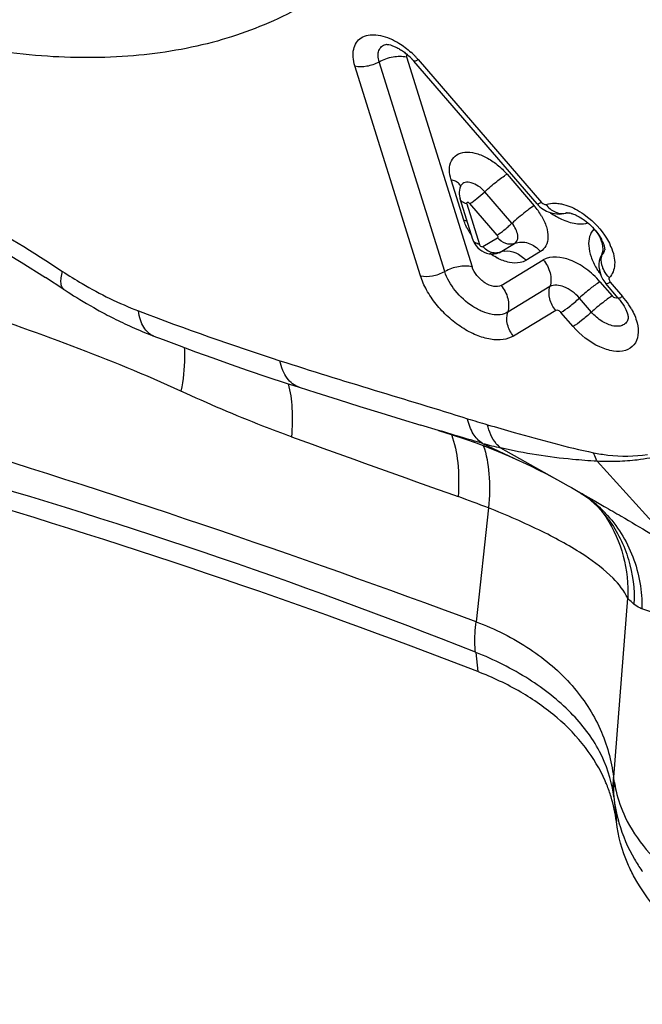
# Model space of a CAD drawing. Units: millimetres. Extents: x 0 to 841, y 0 to 594.
# Drawn here: x 231 to 234, y 90 to 93 of the extents above; entities that cross this region are included whole.
import ezdxf

# ---------------------------------------------------------------- set-up
doc = ezdxf.new("R2010")
doc.units = ezdxf.units.MM
doc.header["$LTSCALE"] = 46.255
doc.layers.add('607087453-000_CL', color=7, linetype='CONTINUOUS')
doc.layers.add('607087867-000_CL', color=7, linetype='CONTINUOUS')

msp = doc.modelspace()

# ---------------------------------------------------------------- linework, layer by layer
at = {"layer": '607087453-000_CL', "color": 9, "linetype": 'CONTINUOUS'}
for p, q in [((232.8249, 92.4201), (232.5981, 93.1452)), ((232.6925, 93.1618), (232.9193, 92.4366)), ((232.733, 93.1526), (233.1591, 92.6592)), ((232.7408, 92.4056), (232.5142, 93.1305)), ((232.8909, 92.5973), (232.8472, 92.737)), ((233.0407, 92.7564), (233.1347, 92.6475)), ((233.0573, 92.587), (232.9633, 92.6958)), ((233.1591, 92.6592), (233.1612, 92.6574)), ((232.901, 92.654), (232.9447, 92.514)), ((233.0064, 92.5458), (232.912, 92.6551)), ((233.1298, 92.6444), (233.1186, 92.6367)), ((233.2427, 92.6218), (233.2456, 92.6228)), ((233.2456, 92.6228), (233.2464, 92.623)), ((232.957, 92.5061), (233.0076, 92.5367)), ((233.0131, 92.4853), (233.0165, 92.487)), ((233.0165, 92.487), (233.0666, 92.5173)), ((233.1564, 92.489), (233.1058, 92.4583)), ((233.0196, 92.3718), (233.1658, 92.4603)), ((233.3618, 92.3845), (233.404, 92.3357)), ((233.1888, 92.3678), (233.0426, 92.2792)), ((233.3969, 92.3838), (233.4402, 92.3337)), ((233.3324, 92.2797), (233.2907, 92.3281)), ((233.2093, 92.2855), (233.0633, 92.197)), ((233.2689, 92.2299), (233.2268, 92.2787)), ((232.9558, 91.8263), (233.0836, 91.7662)), ((233.0181, 91.8108), (233.2515, 91.6797)), ((233.3518, 91.7644), (233.6325, 91.4548)), ((233.2917, 91.6569), (233.3412, 91.6284)), ((232.9762, 91.6031), (232.9331, 91.2097)), ((233.3412, 91.6284), (233.3761, 91.6085)), ((233.4575, 91.2907), (233.4084, 90.673)), ((232.9321, 91.104), (232.9392, 91.0374)), ((233.4093, 90.6052), (233.408, 90.6153))]:
    msp.add_line(p, q, dxfattribs=at)
at = {"layer": '607087453-000_CL', "color": 7, "linetype": 'CONTINUOUS'}
for p, q in [((233.1441, 92.6537), (232.718, 93.1471)), ((232.9217, 92.5312), (232.8778, 92.6713)), ((233.2421, 92.6216), (233.2439, 92.622)), ((233.2439, 92.622), (233.2438, 92.622)), ((233.0129, 92.4852), (233.0171, 92.4864)), ((233.0129, 92.4852), (233.0131, 92.4853)), ((233.3609, 92.4636), (233.3608, 92.4635)), ((231.5082, 92.358), (231.4447, 92.3992)), ((233.4252, 92.3282), (233.382, 92.3783)), ((231.5225, 92.3487), (231.5316, 92.3428)), ((231.5316, 92.3428), (231.5416, 92.3365)), ((231.5416, 92.3365), (231.5523, 92.3299)), ((231.5523, 92.3299), (231.5633, 92.3232)), ((231.5633, 92.3232), (231.5747, 92.3163)), ((231.5747, 92.3163), (231.5864, 92.3094)), ((231.5864, 92.3094), (231.5985, 92.3024)), ((231.5985, 92.3024), (231.611, 92.2953)), ((231.611, 92.2953), (231.6239, 92.2881)), ((233.4595, 92.2586), (233.4595, 92.2579)), ((232.8035, 91.8711), (232.7422, 91.8896)), ((233.0099, 91.7986), (233.045, 91.7837)), ((233.045, 91.7837), (233.0836, 91.7662)), ((233.2628, 91.6734), (233.2916, 91.6569)), ((233.2913, 91.6571), (233.2914, 91.657)), ((233.2916, 91.6569), (233.2918, 91.6568)), ((233.3532, 91.6082), (233.3649, 91.5958)), ((233.3647, 91.596), (233.3649, 91.5958)), ((233.3763, 91.5804), (233.3815, 91.5727)), ((233.3815, 91.5727), (233.3833, 91.5701)), ((233.4093, 90.6052), (233.4186, 90.519))]:
    msp.add_line(p, q, dxfattribs=at)
for points in [[(230.9147, 92.6913), (230.9635, 92.6685), (231.0391, 92.6315), (231.1167, 92.5914), (231.1961, 92.5482), (231.2773, 92.5017), (231.3602, 92.4521), (231.4447, 92.3992)], [(232.8758, 92.7013), (232.875, 92.6945), (232.875, 92.6877), (232.8756, 92.6811), (232.8769, 92.6749), (232.8779, 92.6713)], [(232.8791, 92.7134), (232.8773, 92.7081), (232.8758, 92.7013)], [(233.1441, 92.6538), (233.1481, 92.6494), (233.1538, 92.6441), (233.1594, 92.6395)], [(233.1594, 92.6395), (233.165, 92.6357), (233.1706, 92.6323), (233.1766, 92.6291), (233.1829, 92.6262), (233.1896, 92.6238), (233.1967, 92.6217), (233.2042, 92.6201), (233.2122, 92.619)], [(233.2122, 92.619), (233.2203, 92.6186), (233.2284, 92.619), (233.2366, 92.6203), (233.2427, 92.6218)], [(232.9217, 92.5312), (232.9225, 92.5288), (232.9253, 92.522), (232.929, 92.5153), (232.9338, 92.5084), (232.9397, 92.5018)], [(232.9397, 92.5018), (232.946, 92.4961), (232.9531, 92.4911)], [(232.9531, 92.4911), (232.9611, 92.4868), (232.9696, 92.4836), (232.9781, 92.4816)], [(232.9781, 92.4816), (232.9868, 92.4808), (232.9957, 92.4811)], [(232.9957, 92.4811), (233.0044, 92.4826), (233.0132, 92.4853)], [(233.3609, 92.4636), (233.3592, 92.4556), (233.3583, 92.4463), (233.3584, 92.4364)], [(233.3584, 92.4364), (233.3596, 92.4262), (233.3622, 92.4155), (233.3664, 92.4039), (233.3721, 92.3924), (233.3783, 92.383), (233.382, 92.3784)], [(231.5082, 92.358), (231.5125, 92.3552), (231.5225, 92.3487)], [(231.6239, 92.2881), (231.6305, 92.2844), (231.6373, 92.2808), (231.6441, 92.2771), (231.6511, 92.2734), (231.6581, 92.2697), (231.6653, 92.266), (231.6726, 92.2622), (231.68, 92.2585), (231.6875, 92.2547), (231.6951, 92.2509), (231.7029, 92.2472), (231.7108, 92.2434), (231.7187, 92.2396), (231.7269, 92.2358), (231.7351, 92.232), (231.7435, 92.2283), (231.7519, 92.2245), (231.7605, 92.2207), (231.7693, 92.2169), (231.7782, 92.2132), (231.7872, 92.2095), (231.7963, 92.2058), (231.8056, 92.2021), (231.815, 92.1984), (231.8512, 92.1846)], [(231.8512, 92.1846), (231.9064, 92.1639), (231.9636, 92.1428), (232.0225, 92.1215), (232.0832, 92.0999), (232.1457, 92.0783), (232.2101, 92.0565), (232.2763, 92.0346), (232.3213, 92.02)], [(232.3213, 92.0201), (232.3794, 92.0015), (232.4566, 91.9773), (232.5316, 91.954), (232.604, 91.9317), (232.6741, 91.9103), (232.7422, 91.8896)], [(232.8035, 91.8711), (232.8509, 91.8562), (232.8932, 91.8422), (232.9338, 91.8279), (232.9728, 91.8133), (233.0099, 91.7986)], [(233.0836, 91.7662), (233.0942, 91.7612), (233.1216, 91.748), (233.1481, 91.7347), (233.174, 91.7215), (233.1998, 91.7079), (233.2257, 91.6939), (233.2515, 91.6797), (233.2629, 91.6734)], [(233.2914, 91.657), (233.297, 91.6535), (233.3081, 91.6461), (233.3193, 91.6379), (233.3307, 91.6288), (233.342, 91.6189), (233.3532, 91.6082)], [(233.3638, 91.5969), (233.3642, 91.5965), (233.3661, 91.5941), (233.3688, 91.5907), (233.3721, 91.5863), (233.3763, 91.5804)]]:
    msp.add_lwpolyline(points, dxfattribs=at)
for centre, radius, start, end in [((232.5562, 93.0071), 0.214, 44.1484, 50.6777), ((232.5555, 93.0062), 0.2151, 43.4818, 44.18), ((232.5601, 93.0105), 0.2088, 40.8497, 43.4938), ((233.2439, 92.5526), 0.0708, 75.2352, 79.6975), ((233.0844, 92.6639), 0.2049, 206.5708, 210.5111), ((233.1009, 92.6737), 0.2241, 210.5095, 214.2686), ((233.0982, 92.6478), 0.203, 242.1954, 243.0364), ((233.2321, 92.1539), 0.275, 33.4453, 40.8315), ((233.2548, 92.169), 0.2478, 29.5628, 33.4223), ((232.9045, 90.4513), 0.519, 22.1085, 23.682), ((232.9139, 90.455), 0.5089, 17.1406, 22.1162), ((232.9278, 90.4593), 0.4943, 6.9327, 17.1453)]:
    msp.add_arc(centre, radius, start, end, dxfattribs=at)
at = {"layer": '607087453-000_CL', "color": 9, "linetype": 'CONTINUOUS'}
for centre, radius, start, end in [((232.5134, 92.9618), 0.2909, 44.0684, 47.9469), ((232.5203, 92.9685), 0.2813, 42.1178, 44.0638), ((232.5264, 92.9741), 0.273, 40.8337, 42.1154), ((233.2302, 92.4901), 0.1841, 121.2646, 123.0642), ((232.9624, 92.4992), 0.2273, 29.9093, 40.7223), ((233.3421, 92.8424), 0.2665, 235.2811, 240.6214), ((233.2589, 92.5688), 0.0555, 100.9, 105.4929), ((233.2314, 92.6653), 0.0449, 283.8183, 286.3346), ((233.3368, 92.5704), 0.00548, 314.4871, 327.4465), ((233.0388, 92.4311), 0.0602, 104.5863, 111.7517), ((233.0395, 92.4283), 0.0631, 97.6627, 104.5836), ((233.3003, 92.4966), 0.071, 344.6482, 352.6386), ((233.3388, 92.5044), 0.0405, 339.1773, 346.1287), ((233.2131, 92.4262), 0.203, 23.1392, 24.8248), ((233.5614, 92.5573), 0.2464, 210.6564, 214.1101), ((233.5685, 92.5621), 0.2551, 214.0996, 216.8355), ((233.4262, 92.3547), 0.0293, 220.4468, 225.6967), ((235.1655, 101.1608), 9.5055, 249.04484, 252.17052), ((233.9604, 95.2656), 3.5165, 252.5155, 253.683), ((221.1732, 59.5438), 33.779, 69.62627, 73.02824), ((276.7507, 214.7669), 130.71, 250.116463, 250.384794), ((233.3445, 93.2579), 1.4835, 254.8105, 257.2922), ((225.7909, 73.1168), 19.3528, 68.3497, 74.2862), ((231.4696, 87.7076), 4.1767, 68.8561, 70.394), ((233.0641, 91.2838), 0.4369, 47.8694, 58.6574), ((233.0637, 91.2835), 0.4375, 43.6342, 47.8643), ((233.0352, 91.2995), 0.4432, 36.4604, 41.9481), ((233.6562, 90.6418), 0.2496, 172.8115, 186.086), ((232.2896, 90.4736), 1.1366, 9.2564, 10.1074), ((233.9885, 90.6745), 0.5833, 186.826, 195.8575), ((234.0204, 90.7047), 0.6249, 214.6342, 214.9612)]:
    msp.add_arc(centre, radius, start, end, dxfattribs=at)
at = {"layer": '607087453-000_CL', "color": 7, "linetype": 'CONTINUOUS'}
msp.add_ellipse((220.3069, 78.0692), major_axis=(21.9502, 3.0203), ratio=0.656752, start_param=0.870314, end_param=0.972063, dxfattribs=at)
for points, knots in [([(232.8176, 95.1269), (232.8787, 94.9097), (232.9337, 94.5824), (232.8985, 94.1626), (232.8215, 93.8893), (232.6935, 93.6515), (232.5165, 93.4553), (232.295, 93.3057), (232.0347, 93.2058), (231.7417, 93.1565), (231.4216, 93.1578), (231.0804, 93.2092), (230.5913, 93.3468), (229.9695, 93.6396), (229.5105, 93.9639), (229.2871, 94.1493)], [0, 0, 0, 0, 0.127215, 0.183819, 0.236409, 0.286171, 0.334731, 0.383925, 0.435476, 0.490723, 0.550507, 0.615186, 0.684707, 0.836339, 1, 1, 1, 1]), ([(232.6208, 93.2051), (232.6206, 93.2051), (232.6236, 93.2056), (232.6253, 93.205), (232.6335, 93.2042), (232.6424, 93.2015), (232.6539, 93.197), (232.6662, 93.1906), (232.6792, 93.1824), (232.6876, 93.1761), (232.6918, 93.1726)], [0, 0, 0, 0, 0.008232, 0.054335, 0.143188, 0.268878, 0.423967, 0.601586, 0.795344, 1, 1, 1, 1]), ([(232.8472, 92.737), (232.8438, 92.7485), (232.8394, 92.7706), (232.8452, 92.8026), (232.8655, 92.8256), (232.8962, 92.8344), (232.932, 92.8303), (232.9702, 92.8151), (233.0078, 92.7901), (233.0302, 92.7683), (233.0407, 92.7564)], [0, 0, 0, 0, 0.123532, 0.226885, 0.320249, 0.421015, 0.541147, 0.682143, 0.838261, 1, 1, 1, 1]), ([(232.8801, 92.7191), (232.8801, 92.7196), (232.8798, 92.715), (232.8793, 92.7146), (232.8787, 92.7131)], [0, 0, 0, 0, 0.233225, 1, 1, 1, 1]), ([(233.2464, 92.623), (233.2459, 92.6228), (233.2497, 92.6233), (233.2515, 92.6228), (233.2549, 92.6225), (233.2565, 92.6222)], [0, 0, 0, 0, 0.168133, 0.49968, 1, 1, 1, 1]), ([(232.9011, 92.5723), (232.9001, 92.5744), (232.8962, 92.5825), (232.8929, 92.5909), (232.8909, 92.5973)], [0, 0, 0, 0, 0.258685, 1, 1, 1, 1]), ([(233.2619, 92.6211), (233.2635, 92.6206), (233.2707, 92.6185), (233.2776, 92.6156), (233.2829, 92.613)], [0, 0, 0, 0, 0.217977, 1, 1, 1, 1]), ([(233.2829, 92.613), (233.3004, 92.6044), (233.3323, 92.5806), (233.3572, 92.5495), (233.3665, 92.5322)], [0, 0, 0, 0, 0.498732, 1, 1, 1, 1]), ([(233.3665, 92.5322), (233.368, 92.5293), (233.3727, 92.5197), (233.3764, 92.5095), (233.3776, 92.5022)], [0, 0, 0, 0, 0.306144, 1, 1, 1, 1]), ([(233.3776, 92.5022), (233.3778, 92.5012), (233.3781, 92.4987), (233.3782, 92.4961), (233.3781, 92.4946)], [0, 0, 0, 0, 0.407486, 1, 1, 1, 1]), ([(233.3781, 92.4946), (233.3781, 92.4946), (233.3781, 92.4945), (233.3781, 92.4947), (233.3781, 92.4947)], [0, 0, 0, 0, 0.284576, 1, 1, 1, 1]), ([(233.1058, 92.4583), (233.0997, 92.4546), (233.0807, 92.448), (233.0454, 92.4502), (233.0195, 92.4601), (233.0062, 92.4669)], [0, 0, 0, 0, 0.206334, 0.56754, 1, 1, 1, 1]), ([(233.0425, 92.2792), (233.027, 92.2699), (232.9944, 92.2682), (232.9542, 92.2809), (232.9086, 92.3053), (232.8599, 92.3499), (232.8325, 92.396), (232.8249, 92.42)], [0, 0, 0, 0, 0.191343, 0.312259, 0.446984, 0.733975, 1, 1, 1, 1]), ([(233.2907, 92.3281), (233.2832, 92.3368), (233.2665, 92.3521), (233.2341, 92.3714), (233.2026, 92.3762), (233.1888, 92.3678)], [0, 0, 0, 0, 0.299376, 0.580431, 1, 1, 1, 1]), ([(233.2268, 92.2787), (233.237, 92.2847), (233.2588, 92.3007), (233.2795, 92.318), (233.2907, 92.3281)], [0, 0, 0, 0, 0.44285, 1, 1, 1, 1]), ([(233.4252, 92.3282), (233.4276, 92.3254), (233.4363, 92.3147), (233.444, 92.303), (233.4487, 92.294)], [0, 0, 0, 0, 0.264212, 1, 1, 1, 1]), ([(233.4703, 92.2912), (233.4788, 92.2762), (233.4916, 92.2466), (233.4967, 92.2022), (233.4825, 92.1644), (233.4485, 92.1436), (233.4052, 92.1432), (233.339, 92.1648), (233.2941, 92.2007), (233.2689, 92.2299)], [0, 0, 0, 0, 0.139245, 0.255527, 0.352052, 0.445779, 0.556123, 0.689824, 1, 1, 1, 1]), ([(233.4487, 92.294), (233.4526, 92.2866), (233.4574, 92.2751), (233.4598, 92.2627), (233.4595, 92.2586)], [0, 0, 0, 0, 0.672261, 1, 1, 1, 1]), ([(233.3798, 90.6598), (233.3619, 90.7006), (233.3138, 90.7804), (233.2136, 90.8841), (233.0868, 90.9723), (232.9904, 91.0176), (232.9392, 91.0374)], [0, 0, 0, 0, 0.22508, 0.464833, 0.722822, 1, 1, 1, 1]), ([(233.4811, 90.3263), (233.4728, 90.3414), (233.443, 90.4023), (233.4246, 90.4688), (233.4186, 90.519)], [0, 0, 0, 0, 0.254752, 1, 1, 1, 1]), ([(233.9236, 89.974), (233.8283, 90.0102), (233.6567, 90.1017), (233.524, 90.2477), (233.4811, 90.3263)], [0, 0, 0, 0, 0.532407, 1, 1, 1, 1])]:
    msp.add_open_spline(points, degree=3, knots=knots, dxfattribs=at)
at = {"layer": '607087453-000_CL', "color": 9, "linetype": 'CONTINUOUS'}
for points, knots in [([(232.5142, 93.1305), (232.511, 93.1405), (232.507, 93.1599), (232.5084, 93.188), (232.5179, 93.2118), (232.5424, 93.2359), (232.5812, 93.2409), (232.6201, 93.232), (232.6412, 93.223), (232.6518, 93.2174)], [0, 0, 0, 0, 0.138537, 0.259658, 0.367252, 0.470045, 0.699804, 0.841683, 1, 1, 1, 1]), ([(232.5981, 93.1452), (232.5961, 93.152), (232.5936, 93.1651), (232.5959, 93.1839), (232.6054, 93.1986), (232.6155, 93.2037), (232.6208, 93.2051)], [0, 0, 0, 0, 0.29706, 0.549377, 0.772333, 1, 1, 1, 1]), ([(232.6518, 93.2174), (232.6567, 93.2149), (232.6768, 93.2035), (232.6953, 93.1895), (232.7082, 93.1778)], [0, 0, 0, 0, 0.242223, 1, 1, 1, 1]), ([(232.6945, 93.1703), (232.6936, 93.1692), (232.693, 93.1663), (232.6922, 93.1633), (232.6925, 93.1618)], [0, 0, 0, 0, 0.477855, 1, 1, 1, 1]), ([(232.5142, 93.1305), (232.5276, 93.1275), (232.5572, 93.1285), (232.5849, 93.138), (232.5981, 93.1452)], [0, 0, 0, 0, 0.477515, 1, 1, 1, 1]), ([(232.5981, 93.1452), (232.613, 93.1534), (232.6441, 93.1641), (232.6774, 93.1652), (232.6925, 93.1618)], [0, 0, 0, 0, 0.522533, 1, 1, 1, 1]), ([(232.733, 93.1526), (232.7297, 93.1506), (232.7258, 93.1484), (232.7191, 93.1459), (232.718, 93.1471)], [0, 0, 0, 0, 0.702064, 1, 1, 1, 1]), ([(230.6613, 92.8629), (230.7319, 92.8359), (231.0245, 92.7126), (231.3011, 92.5535), (231.503, 92.4206)], [0, 0, 0, 0, 0.238395, 1, 1, 1, 1]), ([(232.8661, 92.73), (232.8647, 92.7309), (232.8587, 92.734), (232.8522, 92.7362), (232.8471, 92.7373)], [0, 0, 0, 0, 0.233631, 1, 1, 1, 1]), ([(232.8798, 92.7163), (232.8791, 92.7176), (232.8756, 92.7231), (232.8704, 92.7275), (232.8661, 92.73)], [0, 0, 0, 0, 0.235825, 1, 1, 1, 1]), ([(232.9633, 92.6958), (232.9568, 92.7032), (232.9425, 92.716), (232.919, 92.7277), (232.8962, 92.7304), (232.884, 92.7225), (232.8809, 92.7176)], [0, 0, 0, 0, 0.310354, 0.592521, 0.818046, 1, 1, 1, 1]), ([(232.9633, 92.6958), (232.9766, 92.7081), (233.0016, 92.7294), (233.0278, 92.7492), (233.0403, 92.7568)], [0, 0, 0, 0, 0.554334, 1, 1, 1, 1]), ([(232.912, 92.6551), (232.9204, 92.6601), (232.9378, 92.6734), (232.9545, 92.6875), (232.9633, 92.6958)], [0, 0, 0, 0, 0.445913, 1, 1, 1, 1]), ([(232.901, 92.654), (232.8956, 92.6551), (232.8859, 92.6587), (232.8793, 92.667), (232.8779, 92.6712)], [0, 0, 0, 0, 0.553384, 1, 1, 1, 1]), ([(232.901, 92.654), (232.9009, 92.6552), (232.9009, 92.6573), (232.9031, 92.6602), (232.9058, 92.6592), (232.9086, 92.6577), (232.9107, 92.6562), (232.912, 92.6551)], [0, 0, 0, 0, 0.215274, 0.401696, 0.530394, 0.682533, 1, 1, 1, 1]), ([(233.1591, 92.6592), (233.1558, 92.6572), (233.1519, 92.655), (233.1452, 92.6526), (233.1441, 92.6538)], [0, 0, 0, 0, 0.705494, 1, 1, 1, 1]), ([(233.1612, 92.6574), (233.1634, 92.6558), (233.1675, 92.6531), (233.1727, 92.6515), (233.1749, 92.652)], [0, 0, 0, 0, 0.54983, 1, 1, 1, 1]), ([(233.1186, 92.6367), (233.1137, 92.6332), (233.0927, 92.6174), (233.0726, 92.6003), (233.0577, 92.5865)], [0, 0, 0, 0, 0.227507, 1, 1, 1, 1]), ([(233.1749, 92.652), (233.1777, 92.6529), (233.1897, 92.6561), (233.2023, 92.6567), (233.2118, 92.656)], [0, 0, 0, 0, 0.234663, 1, 1, 1, 1]), ([(233.1753, 92.652), (233.1832, 92.641), (233.2032, 92.6232), (233.2305, 92.6189), (233.2421, 92.6217)], [0, 0, 0, 0, 0.532086, 1, 1, 1, 1]), ([(233.2118, 92.656), (233.2176, 92.6555), (233.2428, 92.6517), (233.2668, 92.6416), (233.2839, 92.632)], [0, 0, 0, 0, 0.227367, 1, 1, 1, 1]), ([(233.2839, 92.632), (233.294, 92.6264), (233.3331, 92.6006), (233.366, 92.5652), (233.3845, 92.5352)], [0, 0, 0, 0, 0.246657, 1, 1, 1, 1]), ([(233.1595, 92.6126), (233.1664, 92.6004), (233.1775, 92.5767), (233.1838, 92.5407), (233.1775, 92.5091), (233.164, 92.494), (233.1564, 92.489)], [0, 0, 0, 0, 0.310016, 0.575371, 0.797844, 1, 1, 1, 1]), ([(233.2114, 92.6102), (233.217, 92.6071), (233.2382, 92.5962), (233.2612, 92.5884), (233.2785, 92.586)], [0, 0, 0, 0, 0.268802, 1, 1, 1, 1]), ([(233.0064, 92.5458), (233.0146, 92.551), (233.0319, 92.5645), (233.0484, 92.5787), (233.0573, 92.587)], [0, 0, 0, 0, 0.445624, 1, 1, 1, 1]), ([(233.0666, 92.5173), (233.0709, 92.5198), (233.0781, 92.5293), (233.0781, 92.5478), (233.0712, 92.5679), (233.0626, 92.5808), (233.0573, 92.587)], [0, 0, 0, 0, 0.190308, 0.412725, 0.684782, 1, 1, 1, 1]), ([(233.2785, 92.586), (233.2822, 92.5854), (233.296, 92.5841), (233.3102, 92.5852), (233.3199, 92.5883)], [0, 0, 0, 0, 0.270771, 1, 1, 1, 1]), ([(233.3406, 92.5664), (233.3338, 92.5597), (233.3233, 92.5409), (233.3213, 92.5068), (233.33, 92.4691), (233.3419, 92.4442), (233.3494, 92.4316)], [0, 0, 0, 0, 0.200036, 0.428462, 0.69589, 1, 1, 1, 1]), ([(232.9447, 92.514), (232.9394, 92.5152), (232.9297, 92.5187), (232.923, 92.527), (232.9217, 92.5312)], [0, 0, 0, 0, 0.55316, 1, 1, 1, 1]), ([(233.0064, 92.5458), (233.0077, 92.5447), (233.0078, 92.5421), (233.009, 92.5364), (233.0076, 92.5367)], [0, 0, 0, 0, 0.558911, 1, 1, 1, 1]), ([(233.0666, 92.5173), (233.0572, 92.5134), (233.0334, 92.5143), (233.015, 92.5278), (233.0076, 92.5367)], [0, 0, 0, 0, 0.468854, 1, 1, 1, 1]), ([(233.0671, 92.5176), (233.0814, 92.5233), (233.1172, 92.5227), (233.145, 92.5022), (233.1564, 92.489)], [0, 0, 0, 0, 0.469229, 1, 1, 1, 1]), ([(233.3608, 92.5391), (233.3629, 92.535), (233.3699, 92.5188), (233.3724, 92.5004), (233.3707, 92.4875)], [0, 0, 0, 0, 0.262044, 1, 1, 1, 1]), ([(232.9447, 92.514), (232.9452, 92.5127), (232.9477, 92.5085), (232.9538, 92.5042), (232.957, 92.5061)], [0, 0, 0, 0, 0.28138, 1, 1, 1, 1]), ([(232.9964, 92.4843), (232.9946, 92.4844), (232.9873, 92.4856), (232.9802, 92.4883), (232.9753, 92.491)], [0, 0, 0, 0, 0.242581, 1, 1, 1, 1]), ([(233.0165, 92.487), (233.0118, 92.4851), (233.0049, 92.4838), (232.9981, 92.4841), (232.9964, 92.4843)], [0, 0, 0, 0, 0.742233, 1, 1, 1, 1]), ([(233.0311, 92.4908), (233.0443, 92.4926), (233.0734, 92.4873), (233.0962, 92.4694), (233.1058, 92.4583)], [0, 0, 0, 0, 0.47498, 1, 1, 1, 1]), ([(233.3997, 92.506), (233.4041, 92.4956), (233.4109, 92.4753), (233.4139, 92.4452), (233.4087, 92.4187), (233.3993, 92.4045), (233.3937, 92.3988)], [0, 0, 0, 0, 0.298566, 0.561427, 0.790728, 1, 1, 1, 1]), ([(233.3618, 92.3845), (233.3474, 92.4013), (233.3231, 92.4238), (233.2868, 92.4471), (233.2409, 92.4692), (233.1923, 92.4764), (233.1658, 92.4603)], [0, 0, 0, 0, 0.299281, 0.443951, 0.58053, 1, 1, 1, 1]), ([(233.1658, 92.4604), (233.1768, 92.4475), (233.1928, 92.4175), (233.1934, 92.3829), (233.1888, 92.3678)], [0, 0, 0, 0, 0.516891, 1, 1, 1, 1]), ([(233.3688, 92.4778), (233.3659, 92.475), (233.3629, 92.4702), (233.3612, 92.465), (233.3609, 92.4636)], [0, 0, 0, 0, 0.739378, 1, 1, 1, 1]), ([(233.3761, 92.4229), (233.3742, 92.4267), (233.3678, 92.4413), (233.3655, 92.4578), (233.367, 92.4695)], [0, 0, 0, 0, 0.262049, 1, 1, 1, 1]), ([(231.5081, 92.3581), (231.5014, 92.3625), (231.4969, 92.3784), (231.4984, 92.3996), (231.5011, 92.4132), (231.503, 92.4206)], [0, 0, 0, 0, 0.36791, 0.647907, 1, 1, 1, 1]), ([(231.503, 92.4206), (231.5253, 92.4059), (231.6093, 92.3538), (231.6986, 92.3098), (231.7659, 92.284)], [0, 0, 0, 0, 0.27049, 1, 1, 1, 1]), ([(232.7409, 92.4053), (232.7544, 92.4023), (232.784, 92.4033), (232.8117, 92.4128), (232.8249, 92.4201)], [0, 0, 0, 0, 0.477453, 1, 1, 1, 1]), ([(232.9193, 92.4366), (232.9042, 92.44), (232.8708, 92.4389), (232.8397, 92.4282), (232.8249, 92.4201)], [0, 0, 0, 0, 0.477453, 1, 1, 1, 1]), ([(233.0196, 92.3718), (233.0124, 92.3674), (232.9911, 92.3667), (232.9618, 92.3803), (232.9356, 92.4044), (232.9228, 92.4256), (232.9193, 92.4366)], [0, 0, 0, 0, 0.192352, 0.44613, 0.733133, 1, 1, 1, 1]), ([(233.0633, 92.197), (233.0524, 92.1907), (233.0256, 92.182), (232.9808, 92.1842), (232.9322, 92.1992), (232.8827, 92.2259), (232.8357, 92.2624), (232.7943, 92.3061), (232.7616, 92.354), (232.7464, 92.3885), (232.7408, 92.4056)], [0, 0, 0, 0, 0.089604, 0.193453, 0.313747, 0.44774, 0.590123, 0.734164, 0.872794, 1, 1, 1, 1]), ([(233.3618, 92.3846), (233.3503, 92.3776), (233.326, 92.3594), (233.3028, 92.3399), (233.2903, 92.3285)], [0, 0, 0, 0, 0.442653, 1, 1, 1, 1]), ([(233.3937, 92.3988), (233.3931, 92.3979), (233.3929, 92.3955), (233.393, 92.3902), (233.3951, 92.3862), (233.3969, 92.3838)], [0, 0, 0, 0, 0.203322, 0.432424, 1, 1, 1, 1]), ([(233.0196, 92.3718), (233.0306, 92.359), (233.0466, 92.3289), (233.0471, 92.2944), (233.0426, 92.2792)], [0, 0, 0, 0, 0.516886, 1, 1, 1, 1]), ([(233.2093, 92.2855), (233.1994, 92.2969), (233.1852, 92.3236), (233.1848, 92.3543), (233.1888, 92.3678)], [0, 0, 0, 0, 0.516891, 1, 1, 1, 1]), ([(233.382, 92.3784), (233.3831, 92.3772), (233.3898, 92.3796), (233.3937, 92.3818), (233.3969, 92.3838)], [0, 0, 0, 0, 0.294665, 1, 1, 1, 1]), ([(233.404, 92.3357), (233.3925, 92.3288), (233.3681, 92.3106), (233.3449, 92.291), (233.3324, 92.2797)], [0, 0, 0, 0, 0.442692, 1, 1, 1, 1]), ([(233.4229, 92.3309), (233.4218, 92.3293), (233.4167, 92.3271), (233.4119, 92.3292), (233.4096, 92.3307)], [0, 0, 0, 0, 0.417388, 1, 1, 1, 1]), ([(233.4402, 92.3337), (233.4369, 92.3317), (233.4331, 92.3295), (233.4263, 92.327), (233.4252, 92.3282)], [0, 0, 0, 0, 0.702022, 1, 1, 1, 1]), ([(231.9129, 92.0067), (231.7897, 92.0633), (231.5335, 92.1669), (231.273, 92.2584), (231.1396, 92.3023)], [0, 0, 0, 0, 0.491262, 1, 1, 1, 1]), ([(231.8191, 92.1968), (231.8121, 92.1995), (231.7986, 92.2079), (231.7829, 92.2278), (231.7717, 92.2538), (231.7674, 92.2734), (231.7659, 92.284)], [0, 0, 0, 0, 0.20917, 0.438045, 0.699818, 1, 1, 1, 1]), ([(233.2268, 92.2787), (233.2243, 92.2815), (233.2191, 92.2853), (233.2117, 92.2869), (233.2093, 92.2855)], [0, 0, 0, 0, 0.573625, 1, 1, 1, 1]), ([(233.0631, 92.1969), (233.0532, 92.2083), (233.039, 92.235), (233.0386, 92.2657), (233.0426, 92.2792)], [0, 0, 0, 0, 0.516891, 1, 1, 1, 1]), ([(233.3324, 92.2797), (233.3213, 92.2696), (233.3007, 92.2523), (233.2791, 92.2361), (233.2689, 92.2299)], [0, 0, 0, 0, 0.557341, 1, 1, 1, 1]), ([(233.4595, 92.2581), (233.4584, 92.2533), (233.4543, 92.2441), (233.4424, 92.2344), (233.4267, 92.2301), (233.4009, 92.2316), (233.3665, 92.247), (233.3431, 92.2674), (233.3324, 92.2797)], [0, 0, 0, 0, 0.095537, 0.188024, 0.288723, 0.404818, 0.684024, 1, 1, 1, 1]), ([(231.9242, 92.1573), (231.925, 92.1461), (231.9265, 92.0956), (231.9203, 92.0452), (231.9129, 92.0067)], [0, 0, 0, 0, 0.224392, 1, 1, 1, 1]), ([(232.255, 92.1119), (232.3634, 92.0772), (232.5796, 92.0102), (232.7965, 91.9454), (232.9039, 91.9115)], [0, 0, 0, 0, 0.502539, 1, 1, 1, 1]), ([(232.3213, 92.0201), (232.3132, 92.0226), (232.2974, 92.0311), (232.2782, 92.0518), (232.2636, 92.0794), (232.2574, 92.1005), (232.255, 92.1119)], [0, 0, 0, 0, 0.21399, 0.445156, 0.705582, 1, 1, 1, 1]), ([(232.2836, 92.0325), (232.291, 92.005), (232.2994, 91.9436), (232.2978, 91.8819), (232.295, 91.849)], [0, 0, 0, 0, 0.463533, 1, 1, 1, 1]), ([(232.295, 91.849), (232.262, 91.8609), (232.133, 91.9093), (232.0063, 91.9639), (231.9129, 92.0067)], [0, 0, 0, 0, 0.25447, 1, 1, 1, 1]), ([(232.9558, 91.8263), (232.9426, 91.8341), (232.9189, 91.8606), (232.9078, 91.8933), (232.9038, 91.9115)], [0, 0, 0, 0, 0.450235, 1, 1, 1, 1]), ([(232.9724, 91.8907), (233.0033, 91.8817), (233.125, 91.8465), (233.2473, 91.8134), (233.3397, 91.794)], [0, 0, 0, 0, 0.254495, 1, 1, 1, 1]), ([(233.0181, 91.8108), (233.0127, 91.815), (232.9904, 91.837), (232.9781, 91.8672), (232.9724, 91.8907)], [0, 0, 0, 0, 0.221517, 1, 1, 1, 1]), ([(232.9558, 91.8263), (232.9434, 91.8297), (232.8925, 91.8441), (232.8419, 91.8594), (232.8037, 91.871)], [0, 0, 0, 0, 0.243515, 1, 1, 1, 1]), ([(232.8479, 91.8575), (232.8595, 91.8264), (232.874, 91.7543), (232.8739, 91.6814), (232.8711, 91.6421)], [0, 0, 0, 0, 0.458292, 1, 1, 1, 1]), ([(232.9583, 91.8191), (232.9693, 91.7877), (232.9819, 91.7153), (232.98, 91.6424), (232.9762, 91.6031)], [0, 0, 0, 0, 0.456994, 1, 1, 1, 1]), ([(233.3518, 91.7644), (233.3236, 91.7659), (233.2537, 91.7714), (233.142, 91.7845), (233.0594, 91.8013), (233.0181, 91.8108)], [0, 0, 0, 0, 0.251232, 0.623269, 1, 1, 1, 1]), ([(233.3397, 91.794), (233.3561, 91.7906), (233.4176, 91.7804), (233.4812, 91.7805), (233.5261, 91.7883)], [0, 0, 0, 0, 0.269144, 1, 1, 1, 1]), ([(233.3518, 91.7644), (233.3506, 91.7667), (233.346, 91.7763), (233.3422, 91.7863), (233.3397, 91.794)], [0, 0, 0, 0, 0.24281, 1, 1, 1, 1]), ([(233.5347, 91.7754), (233.5202, 91.7727), (233.4829, 91.7669), (233.4217, 91.7627), (233.3752, 91.763), (233.3518, 91.7644)], [0, 0, 0, 0, 0.241877, 0.615764, 1, 1, 1, 1]), ([(233.4576, 91.2907), (233.4456, 91.3166), (233.4007, 91.3729), (233.299, 91.4491), (233.1531, 91.5289), (233.0392, 91.5784), (232.9762, 91.6031)], [0, 0, 0, 0, 0.146497, 0.361878, 0.651617, 1, 1, 1, 1]), ([(233.3761, 91.6085), (233.3959, 91.5972), (233.4823, 91.5476), (233.5675, 91.4958), (233.6325, 91.4548)], [0, 0, 0, 0, 0.228307, 1, 1, 1, 1]), ([(233.3803, 91.5854), (233.4214, 91.5423), (233.4871, 91.4371), (233.5077, 91.3151), (233.507, 91.2541)], [0, 0, 0, 0, 0.493702, 1, 1, 1, 1]), ([(233.3833, 91.5701), (233.4096, 91.5292), (233.4497, 91.4383), (233.4599, 91.3396), (233.4576, 91.2907)], [0, 0, 0, 0, 0.498562, 1, 1, 1, 1]), ([(233.3917, 91.5629), (233.4221, 91.5217), (233.4692, 91.4272), (233.4817, 91.3225), (233.4794, 91.2705)], [0, 0, 0, 0, 0.496152, 1, 1, 1, 1]), ([(233.4794, 91.2705), (233.4773, 91.2723), (233.4699, 91.2789), (233.4625, 91.2855), (233.4576, 91.2907)], [0, 0, 0, 0, 0.277642, 1, 1, 1, 1]), ([(233.507, 91.2541), (233.5043, 91.2551), (233.4945, 91.2592), (233.4853, 91.2652), (233.4794, 91.2705)], [0, 0, 0, 0, 0.25929, 1, 1, 1, 1]), ([(233.7038, 91.1828), (233.6659, 91.1991), (233.6007, 91.2241), (233.5337, 91.2442), (233.507, 91.2541)], [0, 0, 0, 0, 0.590671, 1, 1, 1, 1]), ([(232.9309, 91.1044), (232.9302, 91.1126), (232.9279, 91.1477), (232.9299, 91.183), (232.9331, 91.2097)], [0, 0, 0, 0, 0.234273, 1, 1, 1, 1]), ([(232.9331, 91.2097), (232.9985, 91.1852), (233.1198, 91.1253), (233.2689, 90.9982), (233.3695, 90.8446), (233.4019, 90.7299), (233.4086, 90.673)], [0, 0, 0, 0, 0.278218, 0.533872, 0.771763, 1, 1, 1, 1]), ([(233.408, 90.6153), (233.4007, 90.6661), (233.3663, 90.7697), (233.2616, 90.905), (233.1136, 91.0199), (232.9959, 91.0786), (232.9321, 91.104)], [0, 0, 0, 0, 0.216138, 0.449361, 0.71072, 1, 1, 1, 1]), ([(233.4114, 90.6564), (233.4106, 90.6521), (233.4081, 90.6352), (233.408, 90.6179), (233.4093, 90.6052)], [0, 0, 0, 0, 0.253091, 1, 1, 1, 1]), ([(233.4113, 90.6564), (233.4131, 90.6458), (233.4214, 90.6041), (233.4353, 90.5635), (233.4488, 90.5347)], [0, 0, 0, 0, 0.252721, 1, 1, 1, 1]), ([(233.4274, 90.5151), (233.4399, 90.4711), (233.4644, 90.4139), (233.4974, 90.3623), (233.5062, 90.3495)], [0, 0, 0, 0, 0.747439, 1, 1, 1, 1]), ([(233.4488, 90.5347), (233.4866, 90.4542), (233.5857, 90.346), (233.7497, 90.2376), (233.8473, 90.1904), (233.8995, 90.1687)], [0, 0, 0, 0, 0.451616, 0.7132, 1, 1, 1, 1])]:
    msp.add_open_spline(points, degree=3, knots=knots, dxfattribs=at)
for points in [[(232.8809, 92.7176), (232.8801, 92.7163), (232.8794, 92.7149), (232.8789, 92.7135)], [(232.9021, 92.5939), (232.8985, 92.5953), (232.8947, 92.5965), (232.8909, 92.5973)], [(233.3406, 92.5664), (233.3487, 92.5585), (233.3556, 92.5492), (233.3608, 92.5391)], [(233.3845, 92.5352), (233.3892, 92.5275), (233.3935, 92.5196), (233.3973, 92.5115)], [(232.9753, 92.491), (232.9684, 92.4949), (232.9622, 92.5001), (232.957, 92.5061)], [(233.3766, 92.4901), (233.3749, 92.4855), (233.3722, 92.4812), (233.3688, 92.4778)], [(233.367, 92.4695), (233.3674, 92.4723), (233.368, 92.4751), (233.3688, 92.4778)], [(233.3938, 92.399), (233.3867, 92.4059), (233.3806, 92.4141), (233.3761, 92.4229)], [(233.4096, 92.3307), (233.4082, 92.3316), (233.407, 92.3326), (233.4058, 92.3338)]]:
    msp.add_open_spline(points, degree=3, dxfattribs=at)
at = {"layer": '607087453-000_CL', "color": 7, "linetype": 'CONTINUOUS'}
msp.add_open_spline([(233.0035, 92.4682), (232.9956, 92.4724), (232.988, 92.4771), (232.9807, 92.4821)], degree=3, dxfattribs=at)
at = {"layer": '607087867-000_CL', "color": 9, "linetype": 'CONTINUOUS'}
for points, knots in [([(247.2578, 97.7687), (246.511, 97.4228), (245.0095, 96.6254), (242.8178, 95.1847), (240.6385, 93.4769), (238.4923, 91.5184), (236.3995, 89.3279), (234.3797, 86.9262), (232.4524, 84.3362), (230.6359, 81.5826), (228.9475, 78.6918), (227.4034, 75.6913), (226.0185, 72.61), (224.8059, 69.4772), (223.7772, 66.3231), (222.9424, 63.1778), (222.3093, 60.0712), (221.8841, 57.0331), (221.6707, 54.0923), (221.6713, 51.2767), (221.8861, 48.6129), (222.3134, 46.1258), (222.9498, 43.8388), (223.7905, 41.7733), (224.8288, 39.9495), (225.865, 38.6308), (226.7803, 37.7254), (227.5011, 37.125), (228.2621, 36.5974), (229.0614, 36.144), (229.8971, 35.7659), (230.7669, 35.4641), (231.6688, 35.2393), (232.6003, 35.092), (233.5591, 35.0226), (234.8886, 35.0339), (236.6148, 35.2517), (238.724, 35.8181), (240.1162, 36.3783), (240.8172, 36.7029)], [0, 0, 0, 0, 0.028946, 0.059678, 0.09214, 0.126225, 0.161781, 0.19862, 0.236528, 0.275268, 0.314586, 0.354219, 0.393898, 0.433351, 0.472313, 0.510527, 0.547748, 0.583755, 0.618351, 0.65137, 0.68269, 0.712235, 0.739993, 0.766023, 0.790471, 0.813579, 0.824743, 0.835707, 0.846529, 0.857268, 0.867986, 0.878745, 0.889608, 0.900633, 0.911874, 0.923382, 0.94735, 0.97283, 1, 1, 1, 1]), ([(240.7618, 37.1935), (240.071, 36.8735), (238.699, 36.3215), (236.6204, 35.7633), (234.9191, 35.5487), (233.609, 35.5375), (232.664, 35.6059), (231.746, 35.7511), (230.8572, 35.9726), (230, 36.27), (229.1764, 36.6427), (228.3887, 37.0895), (227.6387, 37.6094), (226.9284, 38.2011), (226.0263, 39.0934), (225.0052, 40.393), (223.9819, 42.1904), (223.1533, 44.2259), (222.5262, 46.4798), (222.1051, 48.9308), (221.8934, 51.556), (221.8928, 54.3308), (222.1031, 57.229), (222.5222, 60.2231), (223.1461, 63.2846), (223.9688, 66.3844), (224.9826, 69.4928), (226.1776, 72.5801), (227.5425, 75.6168), (229.0641, 78.5738), (230.7281, 81.4227), (232.5183, 84.1364), (234.4177, 86.6889), (236.4081, 89.0558), (238.4707, 91.2146), (240.5857, 93.1446), (242.7334, 94.8277), (244.8934, 96.2475), (246.3731, 97.0334), (247.1091, 97.3742)], [0, 0, 0, 0, 0.02717, 0.05265, 0.076618, 0.088126, 0.099367, 0.110392, 0.121255, 0.132014, 0.142732, 0.153471, 0.164293, 0.175257, 0.186421, 0.209529, 0.233977, 0.260007, 0.287765, 0.31731, 0.34863, 0.381649, 0.416245, 0.452252, 0.489473, 0.527687, 0.566649, 0.606102, 0.645781, 0.685414, 0.724732, 0.763472, 0.80138, 0.838219, 0.873775, 0.90786, 0.940322, 0.971054, 1, 1, 1, 1]), ([(240.103, 39.2704), (239.4509, 38.9684), (238.1557, 38.4471), (236.193, 37.9202), (234.2923, 37.6802), (232.7586, 37.7241), (231.5916, 37.9087), (230.7525, 38.1178), (229.9432, 38.3986), (229.1657, 38.7504), (228.422, 39.1723), (227.714, 39.6631), (227.0434, 40.2216), (226.1919, 41.0641), (225.2278, 42.2909), (224.2617, 43.9878), (223.4796, 45.9095), (222.8875, 48.0373), (222.4899, 50.3512), (222.2901, 52.8295), (222.2895, 55.4491), (222.4881, 58.1852), (222.8837, 61.0118), (223.4727, 63.902), (224.2494, 66.8284), (225.2065, 69.7629), (226.3346, 72.6776), (227.6232, 75.5444), (229.0597, 78.3359), (230.6306, 81.0255), (232.3206, 83.5874), (234.1138, 85.9971), (235.9929, 88.2316), (237.9401, 90.2696), (239.9368, 92.0917), (241.9644, 93.6806), (244.0035, 95.021), (245.4004, 95.7629), (246.0952, 96.0847)], [0, 0, 0, 0, 0.02717, 0.052651, 0.07662, 0.099351, 0.110375, 0.121238, 0.131998, 0.142716, 0.153455, 0.164277, 0.175242, 0.186406, 0.209514, 0.233962, 0.259993, 0.287752, 0.317298, 0.348618, 0.381638, 0.416234, 0.452242, 0.489464, 0.527678, 0.566641, 0.606095, 0.645774, 0.685408, 0.724727, 0.763468, 0.801376, 0.838216, 0.873773, 0.907858, 0.940321, 0.971053, 1, 1, 1, 1]), ([(231.2333, 81.3181), (231.7502, 82.1255), (232.8148, 83.6957), (234.5169, 85.929), (236.2946, 87.9991), (238.1316, 89.8873), (240.0118, 91.5766), (241.9184, 93.0521), (243.8345, 94.3002), (245.1457, 94.9937), (245.7978, 95.2958)], [0, 0, 0, 0, 0.140715, 0.278305, 0.411969, 0.540985, 0.664725, 0.782684, 0.894502, 1, 1, 1, 1])]:
    msp.add_open_spline(points, degree=3, knots=knots, dxfattribs=at)

doc.saveas('drawing.dxf')
